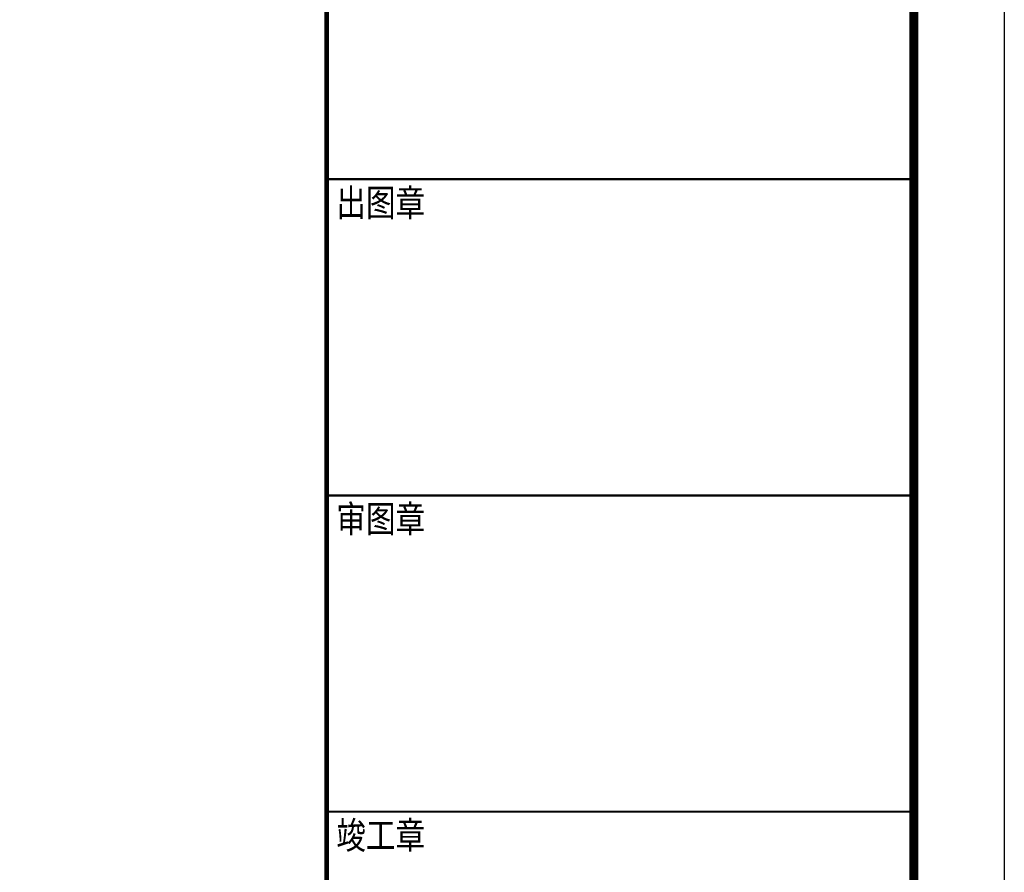
# Model space of a CAD drawing. Extents: x 308731 to 494131, y -209198 to 295608.
# Drawn here: x 343025 to 350731, y -163142 to -156470 of the extents above; entities that cross this region are included whole.
import ezdxf

# ---------------------------------------------------------------- set-up
doc = ezdxf.new("R2010")
doc.units = 0
doc.header["$LTSCALE"] = 1000
doc.header["$MEASUREMENT"] = 0
doc.layers.add('PUB_TITLE', color=4, linetype='Continuous')
doc.layers.add('yichutu', color=7, linetype='Continuous', true_color=0xffffff, plot=False)
doc.styles.add('宋体', font='txt')

# ---------------------------------------------------------------- blocks, each defined once
blk = doc.blocks.new('yct-420-297-42000.0000000001-29699.9999999999-100-3000.0')
at = {"layer": 'yichutu', "color": 7, "true_color": 0xffffff}
blk.add_lwpolyline([(0, 0), (0, 29700), (42000, 29700), (42000, 0)], close=True, dxfattribs=at)

msp = doc.modelspace()

# ---------------------------------------------------------------- linework, layer by layer
at = {"layer": 'PUB_TITLE'}
for points, const_width in [([(310544.3, -178791), (350023.6, -178791), (350023.6, -150505.2), (310544.3, -150505.2)], 70.7), ([(345427.2, -150505.2), (350023.6, -150505.2), (350023.6, -178791), (345427.2, -178791)], 34.6), ([(345427.2, -150505.2), (350023.6, -150505.2), (350023.6, -165143.1), (345427.2, -165143.1)], 17.3)]:
    msp.add_lwpolyline(points, close=True, dxfattribs=dict(at, const_width=const_width))
at = {"layer": 'PUB_TITLE', "lineweight": -3, "const_width": 17.3}
for points in [[(345427.2, -157718.1), (350023.6, -157718.1)], [(345427.2, -160193.1), (350023.6, -160193.1)], [(345427.2, -162668.1), (350023.6, -162668.1)]]:
    msp.add_lwpolyline(points, dxfattribs=at)

# ---------------------------------------------------------------- block references
at = {"layer": 'yichutu'}
msp.add_blockref('yct-420-297-42000.0000000001-29699.9999999999-100-3000.0', (308730.7, -179498.1), dxfattribs=at)

# ---------------------------------------------------------------- texts
at = {"layer": 'PUB_TITLE', "style": '宋体', "width": 0.8}
for s, p in [('出图章', (345503.2, -158008.4)), ('审图章', (345503.2, -160483.4)), ('竣工章', (345503.2, -162958.4))]:
    msp.add_text(s, height=212.14, dxfattribs=at).set_placement(p)

doc.saveas('drawing.dxf')
